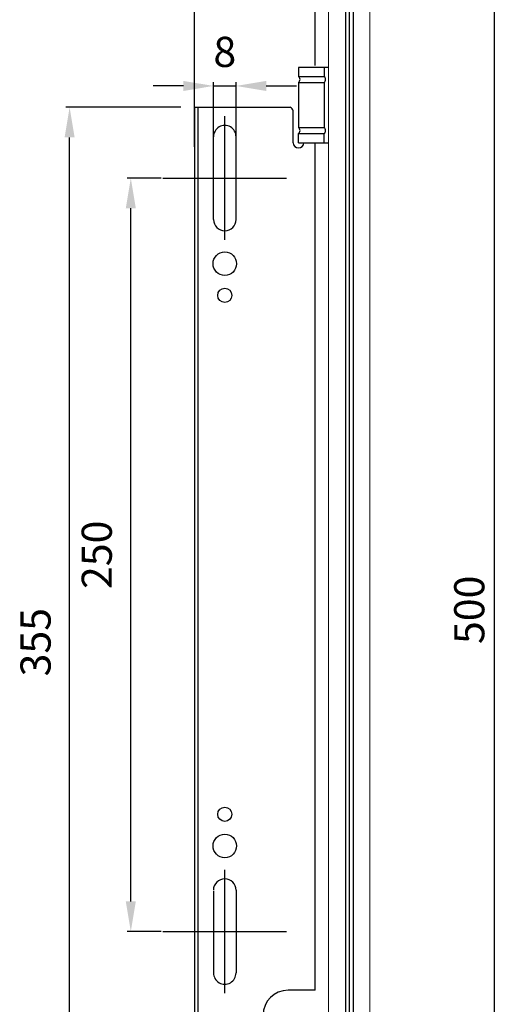
# Model space of a CAD drawing. Units: millimetres. Extents: x -6094 to 3690, y -3442 to 5384.
# Drawn here: x 1701 to 1860, y 2139 to 2466 of the extents above; entities that cross this region are included whole.
import ezdxf
from ezdxf.lldxf.tags import DXFTag

# ---------------------------------------------------------------- set-up
doc = ezdxf.new("R2010")
doc.units = ezdxf.units.MM
doc.layers.add('Vrstva 1', color=7, linetype='Continuous')
tags = doc.linetypes.add('DASHDOTX2', pattern=[2, 1, -0.5, 0, -0.5]).pattern_tags.tags
tags[10:11] = [DXFTag(74, 4), DXFTag(75, 0), DXFTag(340, '0'), DXFTag(46, 1.0), DXFTag(50, 0.0), DXFTag(44, 0.0), DXFTag(45, 0.0)]
tags[8:9] = [DXFTag(74, 4), DXFTag(75, 0), DXFTag(340, '0'), DXFTag(46, 1.0), DXFTag(50, 0.0), DXFTag(44, 0.0), DXFTag(45, 0.0)]
tags[6:7] = [DXFTag(74, 4), DXFTag(75, 0), DXFTag(340, '0'), DXFTag(46, 1.0), DXFTag(50, 0.0), DXFTag(44, 0.0), DXFTag(45, 0.0)]
tags[4:5] = [DXFTag(74, 4), DXFTag(75, 0), DXFTag(340, '0'), DXFTag(46, 1.0), DXFTag(50, 0.0), DXFTag(44, 0.0), DXFTag(45, 0.0)]
doc.dimstyles.new('ISO-25', dxfattribs={"dimtxt": 2.5, "dimasz": 2.5, "dimexe": 1.25, "dimexo": 0.625, "dimtad": 1, "dimtxsty": 'Standard', "dimcen": 2.5, "dimadec": 0, "dimazin": 0, "dimtfac": 1, "dimtmove": 0, "dimatfit": 3, "dimfxl": 1, "dimarcsym": 0})

# ---------------------------------------------------------------- blocks, each defined once
blk = doc.blocks.new('Z$W@#14904')
for p, q in [((0, 25), (0, 22)), ((0, 0), (0, 3))]:
    blk.add_line(p, q)
at = {"layer": 'Vrstva 1'}
blk.add_line((0, 20), (0, 5), dxfattribs=at)
for centre in [(-0.75, 21), (-0.75, 4)]:
    blk.add_arc(centre, 1.25, 306.8699, 53.1301, dxfattribs=at)
blk = doc.blocks.new('Z$W@#19511')
at = {"linetype": 'DASHDOTX2', "ltscale": 5}
for p, q in [((20.5, 0), (20.5, 41)), ((0, 20.5), (41, 20.5))]:
    blk.add_line(p, q, dxfattribs=at)
blk = doc.blocks.new('*D1079')
at = {"color": 0, "lineweight": -2}
for p, q in [((3503.25, -235.39), (3491.95, -235.39)), ((3493.2, -475.39), (3493.2, -245.39)), ((3503.24, -485.39), (3491.95, -485.39))]:
    blk.add_line(p, q, dxfattribs=at)
at = {"color": 0}
for points in [[(3494.87, -245.39), (3491.54, -245.39), (3493.2, -235.39)], [(3491.54, -475.39), (3494.87, -475.39), (3493.2, -485.39)]]:
    blk.add_solid(points, dxfattribs=at)
at = {"layer": 'DEFPOINTS', "color": 0}
for p in [(3493.2, -235.39), (3503.88, -235.39), (3503.86, -485.39)]:
    blk.add_point(p, dxfattribs=at)
at = {"color": 3, "insert": (3483.2, -360.39), "char_height": 10, "attachment_point": 5, "rotation": 90}
blk.add_mtext('250', dxfattribs=at)
blk = doc.blocks.new('*D1080')
at = {"color": 0, "lineweight": -2}
for p, q in [((3509.85, -211.89), (3471.65, -211.89)), ((3472.9, -556.89), (3472.9, -221.89)), ((3513.75, -566.89), (3471.65, -566.89))]:
    blk.add_line(p, q, dxfattribs=at)
at = {"color": 0}
for points in [[(3474.57, -221.89), (3471.23, -221.89), (3472.9, -211.89)], [(3471.23, -556.89), (3474.57, -556.89), (3472.9, -566.89)]]:
    blk.add_solid(points, dxfattribs=at)
at = {"layer": 'DEFPOINTS', "color": 0}
for p in [(3472.9, -211.89), (3510.47, -211.89), (3514.37, -566.89)]:
    blk.add_point(p, dxfattribs=at)
at = {"color": 3, "insert": (3462.9, -389.39), "char_height": 10, "attachment_point": 5, "rotation": 90}
blk.add_mtext('355', dxfattribs=at)
blk = doc.blocks.new('*D1081')
at = {"color": 0, "lineweight": -2}
for p, q in [((3514.37, -211.27), (3514.37, -66.42)), ((3524.37, -67.67), (3562.54, -67.67)), ((3572.54, -139.89), (3572.54, -66.42))]:
    blk.add_line(p, q, dxfattribs=at)
at = {"color": 0}
for points in [[(3524.37, -66), (3524.37, -69.33), (3514.37, -67.67)], [(3562.54, -69.33), (3562.54, -66), (3572.54, -67.67)]]:
    blk.add_solid(points, dxfattribs=at)
at = {"layer": 'DEFPOINTS', "color": 0}
for p in [(3572.54, -67.67), (3572.54, -140.52), (3514.37, -211.89)]:
    blk.add_point(p, dxfattribs=at)
at = {"color": 3, "insert": (3543.45, -59.83), "char_height": 10, "attachment_point": 5}
blk.add_mtext('60,2', dxfattribs=at)
blk = doc.blocks.new('Z$W@#28002')
at = {"linetype": 'DASHDOTX2', "ltscale": 5}
for p, q in [((20.5, 0), (20.5, 41)), ((0, 20.5), (41, 20.5))]:
    blk.add_line(p, q, dxfattribs=at)
blk = doc.blocks.new('*D1083')
at = {"color": 0, "lineweight": -2}
for p, q in [((3510.64, -204.81), (3500.64, -204.81)), ((3520.64, -234.77), (3520.64, -203.56)), ((3520.64, -204.81), (3528.12, -204.81)), ((3528.12, -234.75), (3528.12, -203.56)), ((3538.12, -204.81), (3548.12, -204.81))]:
    blk.add_line(p, q, dxfattribs=at)
at = {"color": 0}
for points in [[(3510.64, -206.48), (3510.64, -203.15), (3520.64, -204.81)], [(3538.12, -203.15), (3538.12, -206.48), (3528.12, -204.81)]]:
    blk.add_solid(points, dxfattribs=at)
at = {"layer": 'DEFPOINTS', "color": 0}
for p in [(3528.12, -204.81), (3520.64, -235.39), (3528.12, -235.38)]:
    blk.add_point(p, dxfattribs=at)
at = {"color": 3, "insert": (3524.38, -194.81), "char_height": 10, "attachment_point": 5}
blk.add_mtext('8', dxfattribs=at)
blk = doc.blocks.new('*D1084')
at = {"color": 0, "lineweight": -2}
for p, q in [((3514.37, -225.02), (3514.37, -175.2)), ((3554.39, -198.02), (3554.39, -175.2)), ((3514.37, -176.45), (3479.37, -176.45)), ((3524.37, -176.45), (3544.39, -176.45))]:
    blk.add_line(p, q, dxfattribs=at)
at = {"color": 0}
for points in [[(3524.37, -174.78), (3524.37, -178.12), (3514.37, -176.45)], [(3544.39, -178.12), (3544.39, -174.78), (3554.39, -176.45)]]:
    blk.add_solid(points, dxfattribs=at)
at = {"layer": 'DEFPOINTS', "color": 0}
for p in [(3554.39, -176.45), (3554.39, -198.64), (3514.37, -225.64)]:
    blk.add_point(p, dxfattribs=at)
at = {"color": 3, "insert": (3491.87, -166.45), "char_height": 10, "attachment_point": 5}
blk.add_mtext('40', dxfattribs=at)
blk = doc.blocks.new('*D1086')
at = {"color": 0, "lineweight": -2}
for p, q in [((3567.61, -128.64), (3615.03, -128.64)), ((3613.78, -138.64), (3613.78, -618.64)), ((3567.61, -628.64), (3615.03, -628.64))]:
    blk.add_line(p, q, dxfattribs=at)
at = {"color": 0}
for points in [[(3615.45, -138.64), (3612.12, -138.64), (3613.78, -128.64)], [(3612.12, -618.64), (3615.45, -618.64), (3613.78, -628.64)]]:
    blk.add_solid(points, dxfattribs=at)
at = {"layer": 'DEFPOINTS', "color": 0}
for p in [(3566.99, -128.64), (3566.99, -628.64), (3613.78, -628.64)]:
    blk.add_point(p, dxfattribs=at)
at = {"color": 3, "insert": (3606.78, -378.64), "char_height": 10, "attachment_point": 5, "rotation": 90}
blk.add_mtext('500', dxfattribs=at)

msp = doc.modelspace()

# ---------------------------------------------------------------- linework, layer by layer
for p, q in [((1810.31035, 2519.96792), (1810.31035, 2019.96793)), ((1811.61035, 2519.96792), (1811.61035, 2069.96792)), ((1809.01035, 2511.96792), (1809.01035, 2069.96792)), ((1803.46108, 2449.96764), (1793.46108, 2449.96764)), ((1793.46108, 2449.96764), (1793.46108, 2446.96764)), ((1803.46108, 2449.96764), (1801.96108, 2449.96764)), ((1793.46108, 2446.96764), (1801.96108, 2446.96764)), ((1793.46108, 2444.96764), (1801.96108, 2444.96764)), ((1758.99108, 2436.71794), (1790.73071, 2436.71794)), ((1758.99108, 2436.71794), (1758.99108, 2081.71795)), ((1760.09108, 2436.71794), (1760.09108, 2081.71795)), ((1791.71108, 2424.96763), (1791.71108, 2435.5456)), ((1793.46108, 2429.96763), (1801.96108, 2429.96763)), ((1793.46108, 2424.96763), (1793.46108, 2427.96763)), ((1793.46108, 2427.96763), (1801.96108, 2427.96763)), ((1765.25579, 2399.46791), (1765.25579, 2426.96794)), ((1772.75579, 2399.46791), (1772.75579, 2426.96794)), ((1798.99108, 2143.71795), (1798.99009, 2424.96764)), ((1765.23373, 2176.62562), (1765.23373, 2149.12559)), ((1772.73373, 2176.96943), (1772.73373, 2149.46941)), ((1798.99108, 2143.71795), (1789.99108, 2143.71795))]:
    msp.add_line(p, q)
for centre, radius in [((1768.99108, 2384.81794), 3.9), ((1768.99108, 2374.31794), 2.35), ((1768.99843, 2202.11941), 2.35), ((1768.99843, 2191.61941), 3.9)]:
    msp.add_circle(centre, radius)
for centre, radius, start, end in [((1789.71556, 2434.87293), 2.10585, 18.6283118, 61.1795996), ((1768.99843, 2426.97674), 3.74266, 359.8653203, 180.1346797), ((1793.46108, 2424.96763), 1.75, 180, 0), ((1769.00579, 2399.46791), 3.75, 180, 0), ((1768.98373, 2176.96943), 3.75, 0, 180), ((1768.99108, 2149.46061), 3.74266, 179.8653203, 0.1346797), ((1789.99108, 2135.41795), 8.3, 90, 180)]:
    msp.add_arc(centre, radius, start, end)
at = {"layer": 'Vrstva 1'}
for p, q in [((1793.46108, 2444.96764), (1793.46108, 2429.96763)), ((1793.46108, 2424.96763), (1803.46108, 2424.96765))]:
    msp.add_line(p, q, dxfattribs=at)
for centre in [(1792.71108, 2445.96764), (1792.71108, 2428.96763)]:
    msp.add_arc(centre, 1.25, 306.8698976, 53.1301024, dxfattribs=at)
at = {"layer": 'Vrstva 1', "lineweight": 9}
for points in [[(1803.46035, 2032.46771), (1803.46035, 2032.46771), (1803.46035, 2507.46813), (1803.46035, 2507.46813)], [(1817.16035, 2032.46771), (1817.16035, 2032.46771), (1817.16035, 2507.46813), (1817.16035, 2507.46813)]]:
    msp.add_open_spline(points, degree=3, dxfattribs=at)

# ---------------------------------------------------------------- block references
for name, p in [('Z$W@#14904', (1801.96108, 2424.96763)), ('Z$W@#19511', (1748.49842, 2392.71791)), ('Z$W@#28002', (1748.48372, 2142.71941))]:
    msp.add_blockref(name, p)

# ---------------------------------------------------------------- dimensions: what is measured, and where the dimension line sits
dim = msp.add_linear_dim(base=(1817.16035, 2580.94523), p1=(1758.99108, 2436.71794), p2=(1817.16035, 2508.09313), text='60,2', dimstyle='ISO-25', override={"dimtxt": 10, "dimasz": 10, "dimgap": 2, "dimdec": 1, "dimclrt": 3})
dim.commit()
dim.dimension.update_dxf_attribs({"geometry": '*D1081', "text_midpoint": (1788.07571, 2588.77857), "insert": (-1755.37923, 2648.61075)})
for base, p1, p2, override, picture, middle in [((1858.40439, 2019.96792), (1811.61035, 2519.96792), (1811.61035, 2019.96792), {"dimtxt": 10, "dimasz": 10, "dimgap": 2, "dimdec": 1, "dimclrt": 3}, '*D1086', (1851.40439, 2269.96792)), ((1717.52177, 2436.71794), (1758.99108, 2081.71795), (1755.09421, 2436.71794), {"dimtxt": 10, "dimasz": 10, "dimgap": 5, "dimdec": 1, "dimclrt": 3}, '*D1080', (1707.52177, 2259.21794)), ((1737.82434, 2413.21792), (1748.48372, 2163.21942), (1748.49842, 2413.21792), {"dimtxt": 10, "dimasz": 10, "dimgap": 5, "dimdec": 1, "dimclrt": 3}, '*D1079', (1727.82434, 2288.21867))]:
    dim = msp.add_linear_dim(base=base, p1=p1, p2=p2, angle=90, dimstyle='ISO-25', override=override)
    dim.commit()
    dim.dimension.update_dxf_attribs({"geometry": picture, "text_midpoint": middle, "insert": (-1755.37923, 2648.61075)})
dim = msp.add_linear_dim(base=(1799.01314, 2472.1608), p1=(1758.99108, 2422.96792), p2=(1799.01314, 2449.96764), dimstyle='ISO-25', override={"dimtxt": 10, "dimasz": 10, "dimgap": 5, "dimdec": 1, "dimclrt": 3})
dim.commit()
dim.dimension.update_dxf_attribs({"geometry": '*D1084', "text_midpoint": (1736.49108, 2472.1608), "dimtype": 160, "insert": (-1755.37923, 2648.61075)})
dim = msp.add_linear_dim(base=(1772.74108, 2443.7969), p1=(1765.25579, 2413.21792), p2=(1772.74108, 2413.23552), text='8', dimstyle='ISO-25', override={"dimtxt": 10, "dimasz": 10, "dimgap": 5, "dimdec": 1, "dimclrt": 3})
dim.commit()
dim.dimension.update_dxf_attribs({"geometry": '*D1083', "text_midpoint": (1768.99843, 2443.7969), "dimtype": 160, "insert": (-1755.37923, 2648.61075)})

doc.saveas('drawing.dxf')
